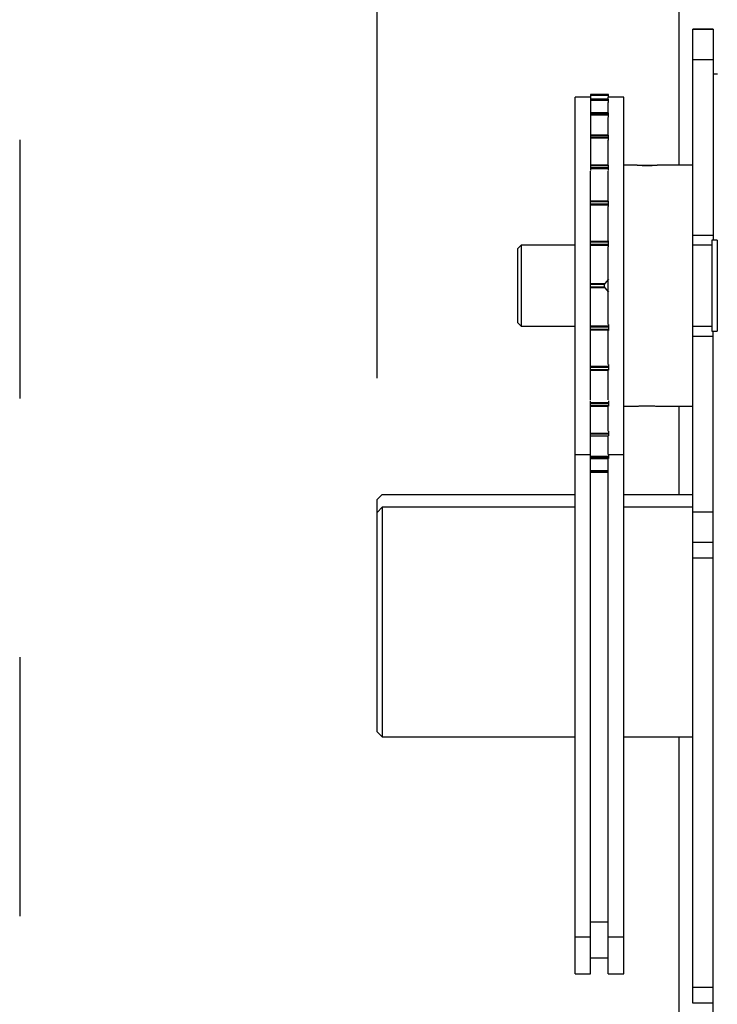
# Model space of a CAD drawing. Units: inches. Extents: x 170 to 312, y 215 to 248.
# Drawn here: x 201 to 201, y 244 to 244 of the extents above; entities that cross this region are included whole.
import ezdxf

# ---------------------------------------------------------------- set-up
doc = ezdxf.new("R2010")
doc.units = ezdxf.units.IN
doc.header["$LTSCALE"] = 0.25
doc.header["$MEASUREMENT"] = 0
doc.linetypes.add('PHANTOM2', pattern=[1.25, 0.625, -0.125, 0.125, -0.125, 0.125, -0.125])
for name, color, linetype in [('ANNOTATIONS', 1, 'Continuous'), ('HIDDEN', 6, 'PHANTOM2'), ('STANDARD MOTOR LH', 7, 'Continuous')]:
    doc.layers.add(name, color=color, linetype=linetype)
doc.styles.add('ARIAL', font='arial.ttf', dxfattribs={"height": 0.09375})
doc.dimstyles.new('STANDARD$0', dxfattribs={"dimtxt": 0.09375, "dimasz": 0.09375, "dimexe": 0.03125, "dimexo": 0.046875, "dimgap": 0.09, "dimtad": 0, "dimtih": 1, "dimtoh": 1, "dimdec": 4, "dimzin": 0, "dimdsep": 46, "dimtxsty": 'ARIAL', "dimcen": 0.09, "dimadec": 0, "dimazin": 0, "dimtfac": 1, "dimtdec": 4, "dimtofl": 0, "dimtmove": 0, "dimatfit": 1, "dimfxl": 1, "dimtolj": 1, "dimtzin": 0, "dimarcsym": 0})

# ---------------------------------------------------------------- blocks, each defined once
blk = doc.blocks.new('*D38')
at = {"layer": 'ANNOTATIONS', "color": 0, "lineweight": -2, "transparency": 16777216}
for p, q in [((200.9011762318541, 244.6685519685034), (200.9011762318541, 245.2761724733265)), ((202.101863557905, 243.2752990287784), (202.101863557905, 245.2761724733265)), ((200.9949262318541, 245.2449224733265), (201.3204238000637, 245.2449224733265)), ((202.008113557905, 245.2449224733265), (201.6826159896953, 245.2449224733265))]:
    blk.add_line(p, q, dxfattribs=at)
at = {"layer": 'ANNOTATIONS', "color": 0, "transparency": 16777216}
for points in [[(200.9949262318541, 245.2605474733265), (200.9949262318541, 245.2292974733265), (200.9011762318541, 245.2449224733265)], [(202.008113557905, 245.2605474733265), (202.008113557905, 245.2292974733265), (202.101863557905, 245.2449224733265)]]:
    blk.add_solid(points, dxfattribs=at)
at = {"layer": 'defpoints', "color": 0, "transparency": 16777216}
for p in [(200.9011762318541, 245.2449224733265), (200.9011762318541, 244.6216769685034), (202.101863557905, 243.2284240287784)]:
    blk.add_point(p, dxfattribs=at)
at = {"layer": 'ANNOTATIONS', "color": 0, "transparency": 16777216, "insert": (201.5015198948795, 245.2449224733265), "char_height": 0.09375, "attachment_point": 5, "style": 'ARIAL'}
blk.add_mtext('\\A1;20"', dxfattribs=at)
blk = doc.blocks.new('*D39')
at = {"layer": 'ANNOTATIONS', "color": 0, "lineweight": -2, "transparency": 16777216}
for p, q in [((201.0393635386625, 244.2732890465793), (201.0393635386625, 244.8424586925318)), ((202.101863557905, 243.2752990287784), (202.101863557905, 244.8424586925318)), ((201.1331135386625, 244.8112086925318), (201.285503555105, 244.8112086925318)), ((202.008113557905, 244.8112086925318), (201.8557235414625, 244.8112086925318))]:
    blk.add_line(p, q, dxfattribs=at)
at = {"layer": 'ANNOTATIONS', "color": 0, "transparency": 16777216}
for points in [[(201.1331135386625, 244.8268336925318), (201.1331135386625, 244.7955836925318), (201.0393635386625, 244.8112086925318)], [(202.008113557905, 244.8268336925318), (202.008113557905, 244.7955836925318), (202.101863557905, 244.8112086925318)]]:
    blk.add_solid(points, dxfattribs=at)
at = {"layer": 'defpoints', "color": 0, "transparency": 16777216}
for p in [(202.101863557905, 244.8112086925318), (201.0393635386625, 244.2264140465793), (202.101863557905, 243.2284240287784)]:
    blk.add_point(p, dxfattribs=at)
at = {"layer": 'ANNOTATIONS', "color": 0, "transparency": 16777216, "insert": (201.5706135482837, 244.8112086925318), "char_height": 0.09375, "attachment_point": 5, "style": 'ARIAL'}
blk.add_mtext('\\A1;17 3/8"', dxfattribs=at)

msp = doc.modelspace()

# ---------------------------------------------------------------- linework, layer by layer
at = {"layer": 'HIDDEN'}
msp.add_line((200.9011762318541, 244.6216769685034), (200.9011762318541, 243.5909864747369), dxfattribs=at)
at = {"layer": 'STANDARD MOTOR LH'}
for p, q in [((201.1561760292347, 244.3556153273684), (201.1561760292347, 244.556549272829)), ((201.1692788578697, 244.4081108276025), (201.1614663814534, 244.4081108276025)), ((201.1614663814534, 244.0317579485964), (201.1614663814534, 244.4081108276025)), ((201.1614663814534, 244.4081102409426), (201.1692788578697, 244.4081102409426)), ((201.1692788578697, 244.4081108276025), (201.1692788578697, 244.3265791827964)), ((201.1614663814534, 244.3963911229896), (201.1692788578697, 244.3963911229896)), ((201.1709373453774, 244.3907028687007), (201.1692788578697, 244.3907028687007)), ((201.1218748321517, 244.381860144186), (201.1159373207423, 244.381860144186)), ((201.1159373207423, 244.0431115774384), (201.1159373207423, 244.381860144186)), ((201.1287646392267, 244.3828668525564), (201.1218748321517, 244.3828668525564)), ((201.1218748321517, 244.3828656792366), (201.1218748321517, 244.3741244468827)), ((201.1218748321517, 244.3828656792366), (201.1287646392267, 244.3828656792366)), ((201.1287646392267, 244.3825735226116), (201.1218748321517, 244.3825735226116)), ((201.1287646392267, 244.3811197794055), (201.1218748321517, 244.3811197794055)), ((201.1287646392267, 244.3811080462076), (201.1218748321517, 244.3811080462076)), ((201.1218748321517, 244.3809209017029), (201.1287646392267, 244.3809209017029)), ((201.1287646392267, 244.3805372261351), (201.1218748321517, 244.3805372261351)), ((201.1287498260645, 244.3811197794055), (201.1287498260645, 244.3818507576277)), ((201.1287498260645, 244.37578528103), (201.1287498260645, 244.3797604884414)), ((201.1287646392267, 244.3818507576277), (201.1287646392267, 244.3828656792366)), ((201.1346873374739, 244.381860144186), (201.1287646392267, 244.381860144186)), ((201.1287646392267, 244.3797604884414), (201.1287646392267, 244.3811197794055)), ((201.1346873374739, 244.0431115774384), (201.1346873374739, 244.381860144186)), ((201.1287646392267, 244.37578528103), (201.1218748321517, 244.37578528103)), ((201.1287646392267, 244.375737761579), (201.1218748321517, 244.375737761579)), ((201.1218748321517, 244.3753728591277), (201.1287646392267, 244.3753728591277)), ((201.1287646392267, 244.3741244468827), (201.1287646392267, 244.37578528103)), ((201.1287646392267, 244.3749158510737), (201.1218748321517, 244.3749158510737)), ((201.1218748321517, 244.3740710608328), (201.1218748321517, 244.353509218365)), ((201.1287498260645, 244.3671285277002), (201.1287498260645, 244.3740710608328)), ((201.1287646392267, 244.3671285277002), (201.1218748321517, 244.3671285277002)), ((201.1287646392267, 244.3670229289201), (201.1218748321517, 244.3670229289201)), ((201.1218748321517, 244.3664984549789), (201.1287646392267, 244.3664984549789)), ((201.1287646392267, 244.3659915808343), (201.1218748321517, 244.3659915808343)), ((201.1287498260645, 244.3555842343942), (201.1287498260645, 244.3652254030186)), ((201.1287646392267, 244.3652254030186), (201.1287646392267, 244.3671285277002)), ((201.1287646392267, 244.3555842343942), (201.1218748321517, 244.3555842343942)), ((201.1287646392267, 244.3554006098488), (201.1218748321517, 244.3554006098488)), ((201.1218748321517, 244.3547435507726), (201.1287646392267, 244.3547435507726)), ((201.1287646392267, 244.3542120369126), (201.1218748321517, 244.3542120369126)), ((201.1218748321517, 244.2648643223984), (201.1218748321517, 244.3532311415774)), ((201.1287498260645, 244.3417314344229), (201.1287498260645, 244.3532311415774)), ((201.1287646392267, 244.353509218365), (201.1287646392267, 244.3555842343942)), ((201.1398726042399, 244.3556153273684), (201.1346873374739, 244.3556153273684)), ((201.140289059429, 244.3556153273684), (201.1472077595035, 244.3556153273684)), ((201.1614663814534, 244.3556153273684), (201.1476367545478, 244.3556153273684)), ((201.1287646392267, 244.341730847763), (201.1218748321517, 244.341730847763)), ((201.1287646392267, 244.3414545309551), (201.1218748321517, 244.3414545309551)), ((201.1287646392267, 244.3395637261312), (201.1287646392267, 244.341730847763)), ((201.1218748321517, 244.3406971530377), (201.1287646392267, 244.3406971530377)), ((201.1287646392267, 244.3401679858174), (201.1218748321517, 244.3401679858174)), ((201.1287498260645, 244.3264072914488), (201.1287498260645, 244.3395637261312)), ((201.1218748321517, 244.3262541732176), (201.1287646392267, 244.3262541732176)), ((201.1287646392267, 244.3258834041674), (201.1218748321517, 244.3258834041674)), ((201.1287646392267, 244.3240876382456), (201.1287646392267, 244.3264072914488)), ((201.1614663814534, 244.3285785196999), (201.1692788578697, 244.3285785196999)), ((201.17084362646, 244.3265791827964), (201.1687498373143, 244.3265791827964)), ((201.1687498373143, 244.3265791827964), (201.1687498373143, 244.2915162811794)), ((201.17084362646, 244.3265791827964), (201.17084362646, 244.2915162811794)), ((201.0949998692802, 244.3246631515972), (201.0937498437206, 244.3234135660325)), ((201.0937498437206, 244.2946818979432), (201.0937498437206, 244.3234135660325)), ((201.1159373207423, 244.3246631515972), (201.0949998692802, 244.3246631515972)), ((201.0949998692802, 244.3246631515972), (201.0949998692802, 244.2934323123785)), ((201.1218748321517, 244.3250632536418), (201.1287646392267, 244.3250632536418)), ((201.1287646392267, 244.324563419416), (201.1218748321517, 244.324563419416)), ((201.1287498260645, 244.2940072390703), (201.1287498260645, 244.3240876382456)), ((201.1687498373143, 244.3246631515972), (201.1614663814534, 244.3246631515972)), ((201.1709373453774, 244.3236728697037), (201.17084362646, 244.3236728697037)), ((201.1287646392267, 244.3116099690554), (201.1273961083694, 244.3099145219747)), ((201.1218748321517, 244.3099145219747), (201.1273961083694, 244.3099145219747)), ((201.1272913895791, 244.3094680737987), (201.1218748321517, 244.3094680737987)), ((201.1218748321517, 244.3086268035171), (201.1272913895791, 244.3086268035171)), ((201.1273961083694, 244.3081803553412), (201.1218748321517, 244.3081803553412)), ((201.1272913895791, 244.3086268035171), (201.1272913895791, 244.3094680737987)), ((201.1273961083694, 244.3081803553412), (201.1287646392267, 244.3064849082605)), ((201.0937498437206, 244.2946818979432), (201.0949998692802, 244.2934323123785)), ((201.0949998692802, 244.2934323123785), (201.1159373207423, 244.2934323123785)), ((201.1218748321517, 244.2935320445597), (201.1287646392267, 244.2935320445597)), ((201.1287646392267, 244.293031623674), (201.1218748321517, 244.293031623674)), ((201.1218748321517, 244.2922114731485), (201.1287646392267, 244.2922114731485)), ((201.1287646392267, 244.2918412907581), (201.1218748321517, 244.2918412907581)), ((201.1287498260645, 244.2785311511847), (201.1287498260645, 244.2916875858671)), ((201.1287646392267, 244.2940072390703), (201.1287646392267, 244.2916875858671)), ((201.1614663814534, 244.2934323123785), (201.1687498373143, 244.2934323123785)), ((201.17084362646, 244.294422594272), (201.1709373453774, 244.294422594272)), ((201.1614663814534, 244.289516357616), (201.1692788578697, 244.289516357616)), ((201.1687498373143, 244.2915162811794), (201.17084362646, 244.2915162811794)), ((201.1692788578697, 243.8788919811838), (201.1692788578697, 244.2914840148854)), ((201.1218748321517, 244.2779268914985), (201.1287646392267, 244.2779268914985)), ((201.1287646392267, 244.277398310938), (201.1218748321517, 244.277398310938)), ((201.1218748321517, 244.2766403463608), (201.1287646392267, 244.2766403463608)), ((201.1287646392267, 244.2785311511847), (201.1287646392267, 244.2763640295528)), ((201.1218748321517, 244.2763640295528), (201.1287646392267, 244.2763640295528)), ((201.1287498260645, 244.2648643223984), (201.1287498260645, 244.2763646162127)), ((201.1218748321517, 244.0431115774384), (201.1218748321517, 244.2645856589509)), ((201.1218748321517, 244.2638828404032), (201.1287646392267, 244.2638828404032)), ((201.1287646392267, 244.2633519132032), (201.1218748321517, 244.2633519132032)), ((201.1218748321517, 244.262694267467), (201.1287646392267, 244.262694267467)), ((201.1218748321517, 244.2625112295815), (201.1287646392267, 244.2625112295815)), ((201.1287498260645, 244.2528700609571), (201.1287498260645, 244.2625112295815)), ((201.1287646392267, 244.2645856589509), (201.1287646392267, 244.2625112295815)), ((201.1346873374739, 244.2624801366074), (201.1398726775724, 244.2624801366074)), ((201.1476367545478, 244.2624801366074), (201.1614663814534, 244.2624801366074)), ((201.1561760292347, 244.2283881571075), (201.1561760292347, 244.2624801366074)), ((201.1218748321517, 244.2521032964815), (201.1287646392267, 244.2521032964815)), ((201.1287646392267, 244.2515970089969), (201.1218748321517, 244.2515970089969)), ((201.1218748321517, 244.2510725350556), (201.1287646392267, 244.2510725350556)), ((201.1218748321517, 244.2509669362755), (201.1287646392267, 244.2509669362755)), ((201.1287498260645, 244.2437950191261), (201.1287498260645, 244.2509669362755)), ((201.1287646392267, 244.2528700609571), (201.1287646392267, 244.2509669362755)), ((201.1159373207423, 244.2437950191261), (201.1218748321517, 244.2437950191261)), ((201.1218748321517, 244.2431790262421), (201.1287646392267, 244.2431790262421)), ((201.1287646392267, 244.2427226048481), (201.1218748321517, 244.2427226048481)), ((201.1218748321517, 244.2423577023968), (201.1287646392267, 244.2423577023968)), ((201.1218748321517, 244.2423101829457), (201.1287646392267, 244.2423101829457)), ((201.1287498260645, 244.0431115774384), (201.1287498260645, 244.2423101829457)), ((201.1287646392267, 244.2439710170929), (201.1287646392267, 244.2423101829457)), ((201.1287646392267, 244.2437950191261), (201.1346873374739, 244.2437950191261)), ((201.1218748321517, 244.2375582378406), (201.1287498260645, 244.2375582378406)), ((201.1287498260645, 244.2371745622729), (201.1218748321517, 244.2371745622729)), ((201.1218748321517, 244.2369874177681), (201.1287498260645, 244.2369874177681)), ((201.1218748321517, 244.2369756845703), (201.1287498260645, 244.2369756845703)), ((201.0413166760997, 244.2283881571075), (201.0393635386625, 244.2264140465793)), ((201.0413166760997, 244.2283881571075), (201.1159373207423, 244.2283881571075)), ((201.1346873374739, 244.2283881571075), (201.1614663814534, 244.2283881571075)), ((201.0393635386625, 244.1366275104677), (201.0393635386625, 244.2264140465793)), ((201.0393635386625, 244.2214462106348), (201.0413166760997, 244.2234209078229)), ((201.1159373207423, 244.2234209078229), (201.0413166760997, 244.2234209078229)), ((201.0413166760997, 244.2234209078229), (201.0413166760997, 244.1346745196954)), ((201.1614663814534, 244.2234209078229), (201.1346873374739, 244.2234209078229)), ((201.1614663814534, 244.2217037543263), (201.1692788578697, 244.2217037543263)), ((201.1614663814534, 244.2099852230331), (201.1692788578697, 244.2099852230331)), ((201.1692788578697, 244.20373553523), (201.1614663814534, 244.20373553523)), ((201.0393635386625, 244.1366275104677), (201.0413166760997, 244.1346745196954)), ((201.0413166760997, 244.1346745196954), (201.1159373207423, 244.1346745196954)), ((201.1346873374739, 244.1346745196954), (201.1614663814534, 244.1346745196954)), ((201.1561760292347, 243.836277006809), (201.1561760292347, 244.1346745196954)), ((201.1287498260645, 244.0630861733568), (201.1218748321517, 244.0630861733568)), ((201.1159373207423, 244.0574847447316), (201.1218748321517, 244.0574847447316)), ((201.1287498260645, 244.0574847447316), (201.1346873374739, 244.0574847447316)), ((201.1218748321517, 244.0493618519013), (201.1287498260645, 244.0493618519013)), ((201.1159373207423, 244.0431115774384), (201.1218748321517, 244.0431115774384)), ((201.1287498260645, 244.0431115774384), (201.1346873374739, 244.0431115774384)), ((201.1614663814534, 244.0380076363995), (201.1692788578697, 244.0380076363995)), ((201.1692788578697, 244.0317579485964), (201.1614663814534, 244.0317579485964))]:
    msp.add_line(p, q, dxfattribs=at)
msp.add_arc((201.1437792883371, 244.4021399968726), 0.0466884038398487, 265.2001241917214, 274.7392659750248, dxfattribs=at)
for points, knots in [([(201.1273961083694, 244.3099145219747), (201.1273785115244, 244.3098868750001), (201.1273432237853, 244.3098314332875), (201.1273071916806, 244.3096917216527), (201.1272926177674, 244.3095621637607), (201.127291642843, 244.3094874760222), (201.1272913895791, 244.3094680737987)], [0, 0, 0, 0, 0.3035019303407289, 0.6086259733691854, 0.898329679115078, 0.9999999999999999, 0.9999999999999999, 0.9999999999999999, 0.9999999999999999]), ([(201.1272913895791, 244.3086268035171), (201.1272931676568, 244.3085739141276), (201.1272967179216, 244.3084683105648), (201.1273247480022, 244.3083279327156), (201.1273598690924, 244.3082320579141), (201.1273862642628, 244.3081943999271), (201.1273961083694, 244.3081803553412)], [0, 0, 0, 0, 0.2756695246412451, 0.5504257891822727, 0.8323308240833319, 1, 1, 1, 1]), ([(201.1398726042399, 244.2624801366074), (201.1399156592217, 244.2624839894259), (201.140001765193, 244.2624916947057), (201.1406723191132, 244.2625430483435), (201.141661460997, 244.2626008752431), (201.1428986016369, 244.2626419666919), (201.1442322438786, 244.2626482696081), (201.1455116866669, 244.2626173360396), (201.1466039769066, 244.2625620474971), (201.1473504246997, 244.2625077126769), (201.1477058492566, 244.2624791986546), (201.1476503174392, 244.2624832530063), (201.1476367545478, 244.2624842432266)], [0, 0, 0, 0, 0.107135389928072, 0.2142608458460836, 0.3215879005436388, 0.4290836047146704, 0.536320520408768, 0.6432784973416987, 0.7504141620250253, 0.857835968747504, 0.9652783681286483, 1, 1, 1, 1])]:
    msp.add_open_spline(points, degree=3, knots=knots, dxfattribs=at)

# ---------------------------------------------------------------- dimensions: what is measured, and where the dimension line sits
at = {"layer": 'ANNOTATIONS'}
for base, p1, p2, text, picture, middle in [((200.9011762318541, 245.2449224733265), (202.101863557905, 243.2284240287784), (200.9011762318541, 244.6216769685034), '20"', '*D38', (201.5015198948795, 245.2449224733265)), ((202.101863557905, 244.8112086925318), (201.0393635386625, 244.2264140465793), (202.101863557905, 243.2284240287784), '17 3/8"', '*D39', (201.5706135482837, 244.8112086925318))]:
    dim = msp.add_linear_dim(base=base, p1=p1, p2=p2, text=text, dimstyle='STANDARD$0', dxfattribs=at)
    dim.commit()
    dim.dimension.update_dxf_attribs({"geometry": picture, "text_midpoint": middle, "dimtype": 160})

doc.saveas('drawing.dxf')
